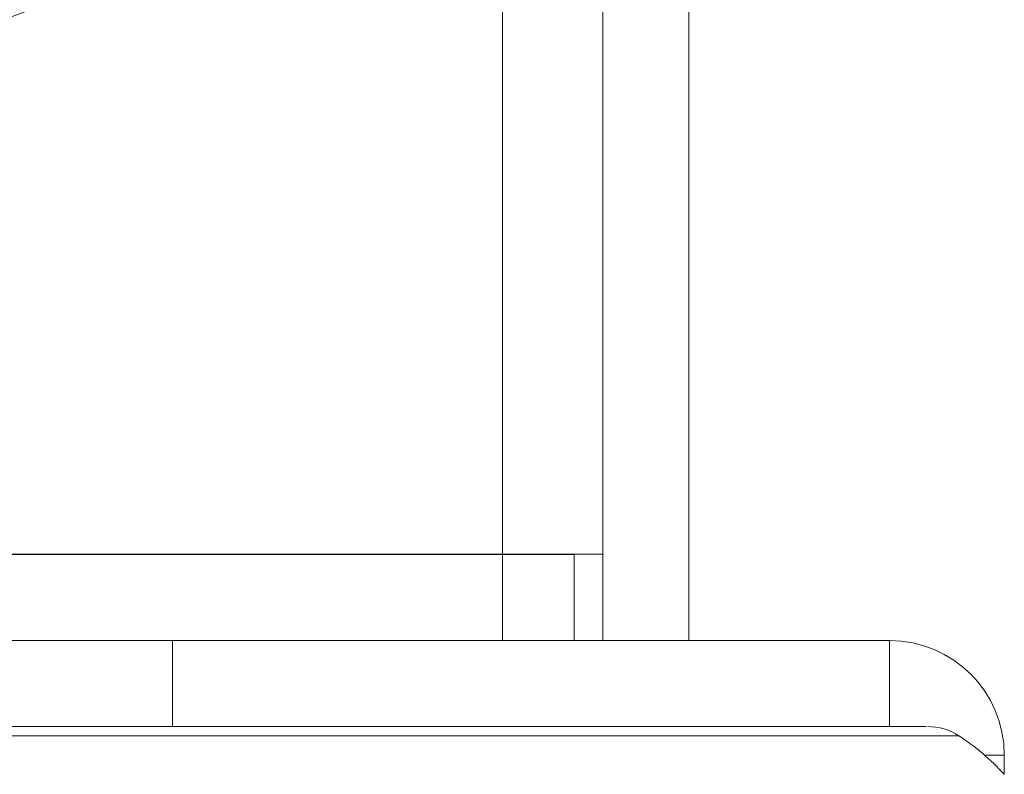
# Model space of a CAD drawing. Units: millimetres. Extents: x 267 to 882, y -220 to 595.
# Drawn here: x 801 to 802, y 180 to 181 of the extents above; entities that cross this region are included whole.
import ezdxf

# ---------------------------------------------------------------- set-up
doc = ezdxf.new("R2010")
doc.units = ezdxf.units.MM

msp = doc.modelspace()

# ---------------------------------------------------------------- linework, layer by layer
at = {"color": 7, "linetype": 'Continuous', "lineweight": 15}
for p, q in [((801.4214, 207.5858), (801.4214, 180.0661)), ((801.5414, 184.4258), (801.5414, 179.9458)), ((801.2814, 180.0661), (799.3414, 180.0661)), ((799.3414, 180.0658), (801.2814, 180.0658)), ((801.2614, 180.0658), (801.2614, 180.0661)), ((801.4214, 180.0661), (801.2814, 180.0661)), ((801.2814, 180.0658), (801.2814, 179.9458)), ((801.2814, 180.0658), (801.3814, 180.0658)), ((801.3814, 180.0658), (801.3814, 179.9458)), ((801.4214, 180.0661), (801.4214, 179.9458)), ((799.1414, 179.9458), (800.8214, 179.9458)), ((800.8214, 179.8258), (800.8214, 179.9458)), ((800.8214, 179.9458), (801.8214, 179.9458)), ((801.8214, 179.8258), (801.8214, 179.9458)), ((799.1414, 179.8258), (800.8214, 179.8258)), ((800.8214, 179.8258), (801.8214, 179.8258)), ((801.9814, 179.7858), (801.9814, 179.759))]:
    msp.add_line(p, q, dxfattribs=at)
at = {"color": 8, "linetype": 'Continuous', "lineweight": 15}
for p, q in [((801.2814, 181.4438), (801.2814, 180.0661)), ((800.215, 179.8128), (801.9182, 179.8128)), ((801.954, 179.7858), (801.9814, 179.7858))]:
    msp.add_line(p, q, dxfattribs=at)
at = {"color": 7, "linetype": 'Continuous', "lineweight": 15}
for centre, radius, start, end in [((800.1915, 181.9458), 1.2, 270, 0), ((801.8214, 179.7858), 0.16, 0, 90), ((801.8746, 179.7458), 0.08, 56.9487, 90), ((801.7437, 179.5446), 0.32, 42.1233, 56.9487)]:
    msp.add_arc(centre, radius, start, end, dxfattribs=at)
msp.add_open_spline([(801.8719, 179.8258), (801.8726, 179.8258), (801.8749, 179.8258), (801.8564, 179.8258), (801.8173, 179.8258), (801.755, 179.8258), (801.6769, 179.8258), (801.589, 179.8258), (801.4963, 179.8258), (801.3922, 179.8258), (801.2775, 179.8258), (801.1542, 179.8258), (801.0243, 179.8258), (800.8897, 179.8258), (800.7387, 179.8258), (800.5725, 179.8258), (800.3949, 179.8258), (800.2218, 179.8258), (800.0524, 179.8258), (799.8859, 179.8258), (799.7374, 179.8258), (799.6086, 179.8258), (799.4987, 179.8258), (799.3981, 179.8258), (799.308, 179.8258), (799.2308, 179.8258), (799.1748, 179.8258), (799.15, 179.8258), (799.1414, 179.8258)], degree=3, knots=[0, 0, 0, 0, 0.017884, 0.061613, 0.105338, 0.150421, 0.196773, 0.233005, 0.269242, 0.306244, 0.343253, 0.380255, 0.417264, 0.453495, 0.489732, 0.536079, 0.581162, 0.624892, 0.668617, 0.7137, 0.760051, 0.796283, 0.83252, 0.869523, 0.906531, 0.943534, 0.980542, 1, 1, 1, 1], dxfattribs=at)

doc.saveas('drawing.dxf')
